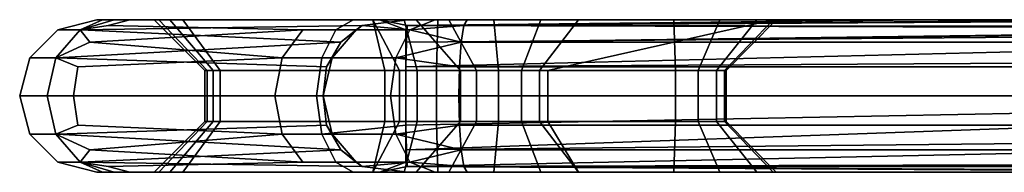
# Model space of a CAD drawing. Units: inches. Extents: x -2 to 369, y -6 to 265.
# Drawn here: x 115 to 125, y 128 to 129 of the extents above; entities that cross this region are included whole.
import ezdxf

# ---------------------------------------------------------------- set-up
doc = ezdxf.new("R2010")
doc.units = ezdxf.units.IN
doc.header["$MEASUREMENT"] = 0
doc.layers.add('PROP-HOSPITAL-BED', color=8, linetype='Continuous')

# ---------------------------------------------------------------- blocks, each defined once
blk = doc.blocks.new('BHOSPITAL-BED-TCT')
at = {"layer": 'PROP-HOSPITAL-BED'}
for points, invisible_edges in [([(24.1908, -18.8807, 27.0935), (23.9719, -18.8807, 27.9107), (24.3545, -18.7802, 27.7719), (24.1908, -18.8807, 27.0935)], 12), ([(24.409, -18.7802, 28.3012), (24.3545, -18.7802, 27.7719), (23.9719, -18.8807, 27.9107), (24.409, -18.7802, 28.3012)], 12), ([(23.9719, -18.8807, 27.9107), (24.1908, -18.8807, 28.7278), (24.409, -18.7802, 28.3012), (23.9719, -18.8807, 27.9107)], 12), ([(24.3545, -18.7802, 27.7719), (24.5236, -18.7802, 27.2674), (24.1908, -18.8807, 27.0935), (24.3545, -18.7802, 27.7719)], 12), ([(24.5236, -18.7802, 27.2674), (24.2012, -18.8807, 27.0758), (24.1908, -18.8807, 27.0935), (24.5236, -18.7802, 27.2674)], 9), ([(24.409, -18.7802, 28.3012), (24.1908, -18.8807, 28.7278), (24.4656, -18.8375, 28.9553), (24.409, -18.7802, 28.3012)], 12), ([(24.4656, -18.8375, 28.9553), (24.1908, -18.8807, 28.7278), (24.2865, -19.0002, 29.1199), (24.4656, -18.8375, 28.9553)], 12), ([(24.5236, -18.7802, 27.2674), (26.9609, -18.8375, 22.6036), (24.2012, -18.8807, 27.0758), (24.5236, -18.7802, 27.2674)], 13), ([(26.9609, -18.8375, 22.6036), (26.7495, -19.0002, 22.4831), (24.2012, -18.8807, 27.0758), (26.9609, -18.8375, 22.6036)], 8), ([(24.2865, -19.0002, 29.1199), (26.3764, -18.8807, 31.1544), (24.4656, -18.8375, 28.9553), (24.2865, -19.0002, 29.1199)], 12), ([(27.4089, -18.7802, 22.4841), (24.5236, -18.7802, 27.2674), (24.3545, -18.7802, 27.7719), (27.4089, -18.7802, 22.4841)], 12), ([(27.4089, -18.7802, 22.4841), (24.3545, -18.7802, 27.7719), (24.409, -18.7802, 28.3012), (27.4089, -18.7802, 22.4841)], 13), ([(27.3705, -18.7802, 30.6939), (24.409, -18.7802, 28.3012), (24.6771, -18.7802, 28.7608), (27.3705, -18.7802, 30.6939)], 8), ([(25.0697, -18.7802, 27.3026), (27.4089, -18.7802, 22.4841), (24.409, -18.7802, 28.3012), (25.0697, -18.7802, 27.3026)], 15), ([(24.9174, -18.7802, 27.7404), (25.0697, -18.7802, 27.3026), (24.409, -18.7802, 28.3012), (24.9174, -18.7802, 27.7404)], 14), ([(24.9627, -18.7802, 28.2018), (24.9174, -18.7802, 27.7404), (24.409, -18.7802, 28.3012), (24.9627, -18.7802, 28.2018)], 14), ([(25.1974, -18.7802, 28.6016), (24.9627, -18.7802, 28.2018), (24.409, -18.7802, 28.3012), (25.1974, -18.7802, 28.6016)], 14), ([(27.0639, -18.7802, 30.56), (25.1974, -18.7802, 28.6016), (24.409, -18.7802, 28.3012), (27.0639, -18.7802, 30.56)], 14), ([(27.3705, -18.7802, 30.6939), (27.0639, -18.7802, 30.56), (24.409, -18.7802, 28.3012), (27.3705, -18.7802, 30.6939)], 10), ([(24.4656, -18.8375, 28.9553), (24.6771, -18.7802, 28.7608), (24.409, -18.7802, 28.3012), (24.4656, -18.8375, 28.9553)], 12), ([(24.6771, -18.7802, 28.7608), (24.4656, -18.8375, 28.9553), (26.3764, -18.8807, 31.1544), (24.6771, -18.7802, 28.7608)], 12), ([(24.5236, -18.7802, 27.2674), (27.4089, -18.7802, 22.4841), (26.9609, -18.8375, 22.6036), (24.5236, -18.7802, 27.2674)], 12), ([(27.3705, -18.7802, 30.6939), (24.6771, -18.7802, 28.7608), (26.8696, -18.7802, 31.0777), (27.3705, -18.7802, 30.6939)], 8), ([(26.8696, -18.7802, 31.0777), (24.6771, -18.7802, 28.7608), (26.3764, -18.8807, 31.1544), (26.8696, -18.7802, 31.0777)], 14), ([(25.0697, -18.7802, 27.3026), (24.9174, -18.7802, 27.7404), (25.4142, -19.2802, 27.7967), (25.0697, -18.7802, 27.3026)], 12), ([(25.4377, -19.2802, 28.0458), (25.4142, -19.2802, 27.7967), (24.9174, -18.7802, 27.7404), (25.4377, -19.2802, 28.0458)], 12), ([(24.9174, -18.7802, 27.7404), (24.9627, -18.7802, 28.2018), (25.4377, -19.2802, 28.0458), (24.9174, -18.7802, 27.7404)], 12), ([(25.5642, -19.2802, 28.2618), (25.4377, -19.2802, 28.0458), (24.9627, -18.7802, 28.2018), (25.5642, -19.2802, 28.2618)], 12), ([(24.9627, -18.7802, 28.2018), (25.1974, -18.7802, 28.6016), (25.5642, -19.2802, 28.2618), (24.9627, -18.7802, 28.2018)], 12), ([(25.4142, -19.2802, 27.7967), (25.4979, -19.2802, 27.5608), (25.0697, -18.7802, 27.3026), (25.4142, -19.2802, 27.7967)], 12), ([(25.0697, -18.7802, 27.3026), (25.4979, -19.2802, 27.5608), (27.9262, -19.2802, 23.4254), (25.0697, -18.7802, 27.3026)], 12), ([(27.9262, -19.2802, 23.4254), (27.4908, -18.7802, 23.1795), (25.0697, -18.7802, 27.3026), (27.9262, -19.2802, 23.4254)], 12), ([(25.0697, -18.7802, 27.3026), (27.4908, -18.7802, 23.1795), (27.4089, -18.7802, 22.4841), (25.0697, -18.7802, 27.3026)], 14), ([(27.1834, -19.2802, 30.0096), (25.5642, -19.2802, 28.2618), (25.1974, -18.7802, 28.6016), (27.1834, -19.2802, 30.0096)], 12), ([(25.1974, -18.7802, 28.6016), (27.0639, -18.7802, 30.56), (27.1834, -19.2802, 30.0096), (25.1974, -18.7802, 28.6016)], 12), ([(26.8696, -18.7802, 31.0777), (26.3764, -18.8807, 31.1544), (26.6992, -18.8807, 31.4126), (26.8696, -18.7802, 31.0777)], 9), ([(26.6992, -18.8807, 31.4126), (27.3868, -18.8807, 31.5968), (27.1281, -18.7802, 31.1878), (26.6992, -18.8807, 31.4126)], 12), ([(27.1281, -18.7802, 31.1878), (26.8696, -18.7802, 31.0777), (26.6992, -18.8807, 31.4126), (27.1281, -18.7802, 31.1878)], 12), ([(26.9609, -18.8375, 22.6036), (26.9019, -18.8807, 22.5295), (26.7495, -19.0002, 22.4831), (26.9609, -18.8375, 22.6036)], 8), ([(26.8696, -18.7802, 31.0777), (27.1281, -18.7802, 31.1878), (27.7028, -18.7802, 30.7321), (26.8696, -18.7802, 31.0777)], 12), ([(27.7028, -18.7802, 30.7321), (27.3705, -18.7802, 30.6939), (26.8696, -18.7802, 31.0777), (27.7028, -18.7802, 30.7321)], 12), ([(26.9609, -18.8375, 22.6036), (27.4266, -18.8807, 22.0048), (26.9019, -18.8807, 22.5295), (26.9609, -18.8375, 22.6036)], 8), ([(27.4266, -18.8807, 22.0048), (26.9609, -18.8375, 22.6036), (27.4089, -18.7802, 22.4841), (27.4266, -18.8807, 22.0048)], 12), ([(27.1834, -19.2802, 30.0096), (27.0639, -18.7802, 30.56), (27.3265, -19.2802, 30.1344), (27.1834, -19.2802, 30.0096)], 8), ([(27.5002, -19.2802, 30.211), (27.3265, -19.2802, 30.1344), (27.0639, -18.7802, 30.56), (27.5002, -19.2802, 30.211)], 12), ([(27.0639, -18.7802, 30.56), (27.3705, -18.7802, 30.6939), (27.5002, -19.2802, 30.211), (27.0639, -18.7802, 30.56)], 12), ([(27.1281, -18.7802, 31.1878), (27.3868, -18.8807, 31.5968), (27.4002, -18.8374, 31.509), (27.1281, -18.7802, 31.1878)], 8), ([(27.1281, -18.7802, 31.1878), (32.4702, -18.7802, 31.4856), (30.0185, -18.7802, 30.687), (27.1281, -18.7802, 31.1878)], 12), ([(30.0185, -18.7802, 30.687), (27.7028, -18.7802, 30.7321), (27.1281, -18.7802, 31.1878), (30.0185, -18.7802, 30.687)], 12), ([(32.4702, -18.7802, 31.4856), (27.1281, -18.7802, 31.1878), (27.4002, -18.8374, 31.509), (32.4702, -18.7802, 31.4856)], 8), ([(27.5002, -19.2802, 30.211), (27.3705, -18.7802, 30.6939), (27.7028, -18.7802, 30.7321), (27.5002, -19.2802, 30.211)], 12), ([(27.3934, -19.0001, 31.7523), (27.4002, -18.8374, 31.509), (27.3868, -19.1552, 31.8713), (27.3934, -19.0001, 31.7523)], 8), ([(27.3868, -18.8807, 31.5968), (27.3868, -19.1552, 31.8713), (27.4002, -18.8374, 31.509), (27.3868, -18.8807, 31.5968)], 8), ([(27.4002, -18.8374, 31.509), (27.3934, -19.0001, 31.7523), (42.1442, -18.8807, 32.0603), (27.4002, -18.8374, 31.509)], 8), ([(36.0389, -18.7802, 31.6058), (27.4002, -18.8374, 31.509), (37.2288, -18.7802, 31.6337), (36.0389, -18.7802, 31.6058)], 8), ([(36.0389, -18.7802, 31.6058), (34.8491, -18.7802, 31.5717), (27.4002, -18.8374, 31.509), (36.0389, -18.7802, 31.6058)], 8), ([(34.8491, -18.7802, 31.5717), (32.4702, -18.7802, 31.4856), (27.4002, -18.8374, 31.509), (34.8491, -18.7802, 31.5717)], 8), ([(37.2288, -18.7802, 31.6337), (27.4002, -18.8374, 31.509), (42.1442, -18.8807, 32.0603), (37.2288, -18.7802, 31.6337)], 8), ([(27.4089, -18.7802, 22.4841), (27.6773, -18.7802, 22.2959), (27.4266, -18.8807, 22.0048), (27.4089, -18.7802, 22.4841)], 12), ([(27.9904, -18.7802, 22.1989), (27.6773, -18.7802, 22.2959), (27.4089, -18.7802, 22.4841), (27.9904, -18.7802, 22.1989)], 12), ([(39.2616, -18.7802, 23.7153), (27.9904, -18.7802, 22.1989), (27.4089, -18.7802, 22.4841), (39.2616, -18.7802, 23.7153)], 15), ([(28.2531, -18.7802, 22.6866), (39.2616, -18.7802, 23.7153), (27.4089, -18.7802, 22.4841), (28.2531, -18.7802, 22.6866)], 15), ([(27.8098, -18.7802, 22.8368), (28.2531, -18.7802, 22.6866), (27.4089, -18.7802, 22.4841), (27.8098, -18.7802, 22.8368)], 14), ([(27.4908, -18.7802, 23.1795), (27.8098, -18.7802, 22.8368), (27.4089, -18.7802, 22.4841), (27.4908, -18.7802, 23.1795)], 14), ([(27.958, -18.8375, 21.9133), (27.4266, -18.8807, 22.0048), (27.6773, -18.7802, 22.2959), (27.958, -18.8375, 21.9133)], 12), ([(27.958, -18.8375, 21.9133), (27.9312, -19.0001, 21.6715), (27.4266, -18.8807, 22.0048), (27.958, -18.8375, 21.9133)], 8), ([(27.4908, -18.7802, 23.1795), (27.9262, -19.2802, 23.4254), (28.0812, -19.2802, 23.2567), (27.4908, -18.7802, 23.1795)], 12), ([(28.0812, -19.2802, 23.2567), (27.8098, -18.7802, 22.8368), (27.4908, -18.7802, 23.1795), (28.0812, -19.2802, 23.2567)], 12), ([(27.7028, -18.7802, 30.7321), (27.6889, -19.2802, 30.2323), (27.5002, -19.2802, 30.211), (27.7028, -18.7802, 30.7321)], 12), ([(27.6773, -18.7802, 22.2959), (27.9904, -18.7802, 22.1989), (27.958, -18.8375, 21.9133), (27.6773, -18.7802, 22.2959)], 12), ([(30.0364, -19.2802, 30.1866), (27.6889, -19.2802, 30.2323), (27.7028, -18.7802, 30.7321), (30.0364, -19.2802, 30.1866)], 12), ([(27.7028, -18.7802, 30.7321), (30.0185, -18.7802, 30.687), (30.0364, -19.2802, 30.1866), (27.7028, -18.7802, 30.7321)], 12), ([(28.2531, -18.7802, 22.6866), (27.8098, -18.7802, 22.8368), (28.0812, -19.2802, 23.2567), (28.2531, -18.7802, 22.6866)], 12), ([(27.9312, -19.0001, 21.6715), (27.958, -18.8375, 21.9133), (39.2616, -18.8525, 21.2627), (27.9312, -19.0001, 21.6715)], 8), ([(39.2616, -18.7802, 21.584), (39.2616, -18.8525, 21.2627), (27.958, -18.8375, 21.9133), (39.2616, -18.7802, 21.584)], 12), ([(27.958, -18.8375, 21.9133), (27.9904, -18.7802, 22.1989), (39.2616, -18.7802, 21.584), (27.958, -18.8375, 21.9133)], 12), ([(39.2616, -18.7802, 23.7153), (39.2616, -18.7802, 21.584), (27.9904, -18.7802, 22.1989), (39.2616, -18.7802, 23.7153)], 12), ([(28.0812, -19.2802, 23.2567), (28.2986, -19.2802, 23.1846), (28.2531, -18.7802, 22.6866), (28.0812, -19.2802, 23.2567)], 12), ([(28.7147, -18.7802, 22.7649), (28.2531, -18.7802, 22.6866), (28.2986, -19.2802, 23.1846), (28.7147, -18.7802, 22.7649)], 12), ([(28.2531, -18.7802, 22.6866), (28.7147, -18.7802, 22.7649), (39.2616, -18.7802, 23.7153), (28.2531, -18.7802, 22.6866)], 14), ([(28.2986, -19.2802, 23.1846), (28.5237, -19.2802, 23.2272), (28.7147, -18.7802, 22.7649), (28.2986, -19.2802, 23.1846)], 12), ([(28.5237, -19.2802, 23.2272), (28.6997, -19.2802, 23.3738), (29.0838, -18.7802, 23.0527), (28.5237, -19.2802, 23.2272)], 12), ([(29.0838, -18.7802, 23.0527), (28.7147, -18.7802, 22.7649), (28.5237, -19.2802, 23.2272), (29.0838, -18.7802, 23.0527)], 12), ([(30.996, -18.7802, 29.4548), (29.0838, -18.7802, 23.0527), (28.6997, -19.2802, 23.3738), (30.996, -18.7802, 29.4548)], 12), ([(28.6997, -19.2802, 23.3738), (28.7823, -19.2802, 23.5874), (30.996, -18.7802, 29.4548), (28.6997, -19.2802, 23.3738)], 12), ([(28.7147, -18.7802, 22.7649), (29.0838, -18.7802, 23.0527), (39.2616, -18.7802, 23.7153), (28.7147, -18.7802, 22.7649)], 14), ([(28.7823, -19.2802, 23.5874), (30.5174, -19.2802, 29.5999), (30.996, -18.7802, 29.4548), (28.7823, -19.2802, 23.5874)], 8), ([(29.0838, -18.7802, 23.0527), (30.996, -18.7802, 29.4548), (39.2616, -18.7802, 23.7153), (29.0838, -18.7802, 23.0527)], 12), ([(30.0185, -18.7802, 30.687), (30.4704, -18.7802, 30.6096), (30.2575, -19.2802, 30.1568), (30.0185, -18.7802, 30.687)], 12), ([(30.2575, -19.2802, 30.1568), (30.0364, -19.2802, 30.1866), (30.0185, -18.7802, 30.687), (30.2575, -19.2802, 30.1568)], 12), ([(30.4704, -18.7802, 30.6096), (30.0185, -18.7802, 30.687), (32.4702, -18.7802, 31.4856), (30.4704, -18.7802, 30.6096)], 8), ([(30.4372, -19.2802, 30.0246), (30.2575, -19.2802, 30.1568), (30.4704, -18.7802, 30.6096), (30.4372, -19.2802, 30.0246)], 12), ([(30.4704, -18.7802, 30.6096), (30.8335, -18.7802, 30.3297), (30.4372, -19.2802, 30.0246), (30.4704, -18.7802, 30.6096)], 12), ([(30.5316, -19.2802, 29.8225), (30.4372, -19.2802, 30.0246), (30.8335, -18.7802, 30.3297), (30.5316, -19.2802, 29.8225)], 12), ([(30.8335, -18.7802, 30.3297), (30.4704, -18.7802, 30.6096), (32.4702, -18.7802, 31.4856), (30.8335, -18.7802, 30.3297)], 8), ([(30.996, -18.7802, 29.4548), (30.5174, -19.2802, 29.5999), (30.5316, -19.2802, 29.8225), (30.996, -18.7802, 29.4548)], 12), ([(30.8335, -18.7802, 30.3297), (31.0234, -18.7802, 29.9125), (30.5316, -19.2802, 29.8225), (30.8335, -18.7802, 30.3297)], 12), ([(30.5316, -19.2802, 29.8225), (31.0234, -18.7802, 29.9125), (30.996, -18.7802, 29.4548), (30.5316, -19.2802, 29.8225)], 12), ([(30.8335, -18.7802, 30.3297), (32.4702, -18.7802, 31.4856), (34.8491, -18.7802, 31.5717), (30.8335, -18.7802, 30.3297)], 12), ([(31.0234, -18.7802, 29.9125), (30.8335, -18.7802, 30.3297), (34.8491, -18.7802, 31.5717), (31.0234, -18.7802, 29.9125)], 14), ([(40.5116, -18.7802, 23.7153), (39.2616, -18.7802, 23.7153), (30.996, -18.7802, 29.4548), (40.5116, -18.7802, 23.7153)], 12), ([(30.996, -18.7802, 29.4548), (31.0234, -18.7802, 29.9125), (37.2288, -18.7802, 31.6337), (30.996, -18.7802, 29.4548)], 12), ([(30.996, -18.7802, 29.4548), (37.2288, -18.7802, 31.6337), (51.9355, -18.7802, 29.2022), (30.996, -18.7802, 29.4548)], 15), ([(40.5116, -18.7802, 23.7153), (30.996, -18.7802, 29.4548), (51.9355, -18.7802, 29.2022), (40.5116, -18.7802, 23.7153)], 15), ([(31.0234, -18.7802, 29.9125), (34.8491, -18.7802, 31.5717), (36.0389, -18.7802, 31.6058), (31.0234, -18.7802, 29.9125)], 13), ([(31.0234, -18.7802, 29.9125), (36.0389, -18.7802, 31.6058), (37.2288, -18.7802, 31.6337), (31.0234, -18.7802, 29.9125)], 9), ([(23.9531, -19.1552, 26.9563), (23.6974, -19.1552, 27.9107), (23.9719, -18.8807, 27.9107), (23.9531, -19.1552, 26.9563)], 12), ([(24.1908, -18.8807, 28.7278), (23.9719, -18.8807, 27.9107), (23.6974, -19.1552, 27.9107), (24.1908, -18.8807, 28.7278)], 12), ([(23.6974, -19.1552, 27.9107), (23.9531, -19.1552, 28.865), (24.1908, -18.8807, 28.7278), (23.6974, -19.1552, 27.9107)], 12), ([(23.9719, -18.8807, 27.9107), (24.1908, -18.8807, 27.0935), (23.9531, -19.1552, 26.9563), (23.9719, -18.8807, 27.9107)], 12), ([(23.9531, -19.1552, 26.9563), (24.1908, -18.8807, 27.0935), (23.9652, -19.1552, 26.9355), (23.9531, -19.1552, 26.9563)], 10), ([(23.9531, -19.1552, 28.865), (24.2865, -19.0002, 29.1199), (24.1908, -18.8807, 28.7278), (23.9531, -19.1552, 28.865)], 8), ([(24.2012, -18.8807, 27.0758), (26.7495, -19.0002, 22.4831), (23.9652, -19.1552, 26.9355), (24.2012, -18.8807, 27.0758)], 12), ([(24.1908, -18.8807, 27.0935), (24.2012, -18.8807, 27.0758), (23.9652, -19.1552, 26.9355), (24.1908, -18.8807, 27.0935)], 14), ([(26.3764, -18.8807, 31.1544), (24.2865, -19.0002, 29.1199), (26.1747, -19.1552, 31.3406), (26.3764, -18.8807, 31.1544)], 8), ([(26.6992, -18.8807, 31.4126), (26.3764, -18.8807, 31.1544), (26.1747, -19.1552, 31.3406), (26.6992, -18.8807, 31.4126)], 12), ([(26.1747, -19.1552, 31.3406), (26.562, -19.1552, 31.6503), (26.6992, -18.8807, 31.4126), (26.1747, -19.1552, 31.3406)], 12), ([(27.3868, -18.8807, 31.5968), (26.6992, -18.8807, 31.4126), (26.562, -19.1552, 31.6503), (27.3868, -18.8807, 31.5968)], 12), ([(26.562, -19.1552, 31.6503), (27.3868, -19.1552, 31.8713), (27.3868, -18.8807, 31.5968), (26.562, -19.1552, 31.6503)], 12), ([(27.2893, -19.1552, 21.7671), (26.6642, -19.1552, 22.3923), (26.9019, -18.8807, 22.5295), (27.2893, -19.1552, 21.7671)], 12), ([(26.7495, -19.0002, 22.4831), (26.9019, -18.8807, 22.5295), (26.6642, -19.1552, 22.3923), (26.7495, -19.0002, 22.4831)], 8), ([(26.9019, -18.8807, 22.5295), (27.4266, -18.8807, 22.0048), (27.2893, -19.1552, 21.7671), (26.9019, -18.8807, 22.5295)], 12), ([(27.9312, -19.0001, 21.6715), (27.2893, -19.1552, 21.7671), (27.4266, -18.8807, 22.0048), (27.9312, -19.0001, 21.6715)], 8), ([(42.1442, -18.8807, 32.0603), (27.3885, -19.2433, 31.9147), (42.1442, -19.1552, 32.3348), (42.1442, -18.8807, 32.0603)], 12), ([(27.3934, -19.0001, 31.7523), (27.3885, -19.2433, 31.9147), (42.1442, -18.8807, 32.0603), (27.3934, -19.0001, 31.7523)], 8), ([(46.7255, -18.8517, 21.23), (59.7855, -19.0001, 21.6715), (27.9312, -19.0001, 21.6715), (46.7255, -18.8517, 21.23)], 12), ([(27.9312, -19.0001, 21.6715), (40.5116, -18.8519, 21.2376), (46.7255, -18.8517, 21.23), (27.9312, -19.0001, 21.6715)], 12), ([(40.5116, -18.8519, 21.2376), (27.9312, -19.0001, 21.6715), (39.2616, -18.8525, 21.2627), (40.5116, -18.8519, 21.2376)], 8), ([(24.2865, -19.0002, 29.1199), (23.9531, -19.1552, 28.865), (24.167, -19.2434, 29.2298), (24.2865, -19.0002, 29.1199)], 12), ([(26.6085, -19.2434, 22.4026), (23.9652, -19.1552, 26.9355), (26.7495, -19.0002, 22.4831), (26.6085, -19.2434, 22.4026)], 8), ([(24.167, -19.2434, 29.2298), (26.1747, -19.1552, 31.3406), (24.2865, -19.0002, 29.1199), (24.167, -19.2434, 29.2298)], 12), ([(26.7495, -19.0002, 22.4831), (26.6642, -19.1552, 22.3923), (26.6085, -19.2434, 22.4026), (26.7495, -19.0002, 22.4831)], 8), ([(27.9136, -19.2434, 21.51), (27.2893, -19.1552, 21.7671), (27.9312, -19.0001, 21.6715), (27.9136, -19.2434, 21.51)], 8), ([(27.3885, -19.2433, 31.9147), (27.3934, -19.0001, 31.7523), (27.3868, -19.1552, 31.8713), (27.3885, -19.2433, 31.9147)], 8), ([(59.7855, -19.0001, 21.6715), (59.8031, -19.2434, 21.51), (27.9136, -19.2434, 21.51), (59.7855, -19.0001, 21.6715)], 12), ([(27.9136, -19.2434, 21.51), (27.9312, -19.0001, 21.6715), (59.7855, -19.0001, 21.6715), (27.9136, -19.2434, 21.51)], 12), ([(23.8661, -19.5302, 26.906), (23.5969, -19.5302, 27.9107), (23.6974, -19.1552, 27.9107), (23.8661, -19.5302, 26.906)], 12), ([(23.5969, -19.5302, 27.9107), (23.8661, -19.5302, 28.9153), (23.9531, -19.1552, 28.865), (23.5969, -19.5302, 27.9107)], 12), ([(23.9531, -19.1552, 28.865), (23.6974, -19.1552, 27.9107), (23.5969, -19.5302, 27.9107), (23.9531, -19.1552, 28.865)], 12), ([(23.6974, -19.1552, 27.9107), (23.9531, -19.1552, 26.9563), (23.8661, -19.5302, 26.906), (23.6974, -19.1552, 27.9107)], 12), ([(23.9652, -19.1552, 26.9355), (26.6085, -19.2434, 22.4026), (23.8661, -19.5302, 26.906), (23.9652, -19.1552, 26.9355)], 14), ([(23.9652, -19.1552, 26.9355), (23.8661, -19.5302, 26.906), (23.9531, -19.1552, 26.9563), (23.9652, -19.1552, 26.9355)], 9), ([(24.167, -19.2434, 29.2298), (23.9531, -19.1552, 28.865), (23.8661, -19.5302, 28.9153), (24.167, -19.2434, 29.2298)], 12), ([(26.1008, -19.5302, 31.4088), (26.1747, -19.1552, 31.3406), (24.167, -19.2434, 29.2298), (26.1008, -19.5302, 31.4088)], 12), ([(26.1008, -19.5302, 31.4088), (26.5117, -19.5302, 31.7373), (26.562, -19.1552, 31.6503), (26.1008, -19.5302, 31.4088)], 12), ([(26.562, -19.1552, 31.6503), (26.1747, -19.1552, 31.3406), (26.1008, -19.5302, 31.4088), (26.562, -19.1552, 31.6503)], 12), ([(26.562, -19.1552, 31.6503), (26.5117, -19.5302, 31.7373), (27.3867, -19.5302, 31.9718), (26.562, -19.1552, 31.6503)], 12), ([(27.3867, -19.5302, 31.9718), (27.3868, -19.1552, 31.8713), (26.562, -19.1552, 31.6503), (27.3867, -19.5302, 31.9718)], 12), ([(26.5772, -19.5302, 22.342), (26.6085, -19.2434, 22.4026), (26.6642, -19.1552, 22.3923), (26.5772, -19.5302, 22.342)], 8), ([(27.2391, -19.5302, 21.6801), (26.5772, -19.5302, 22.342), (26.6642, -19.1552, 22.3923), (27.2391, -19.5302, 21.6801)], 12), ([(26.6642, -19.1552, 22.3923), (27.2893, -19.1552, 21.7671), (27.2391, -19.5302, 21.6801), (26.6642, -19.1552, 22.3923)], 12), ([(27.2391, -19.5302, 21.6801), (27.2893, -19.1552, 21.7671), (27.9136, -19.2434, 21.51), (27.2391, -19.5302, 21.6801)], 12), ([(27.3867, -19.5302, 31.9718), (27.3885, -19.2433, 31.9147), (27.3868, -19.1552, 31.8713), (27.3867, -19.5302, 31.9718)], 8), ([(27.3867, -19.5302, 31.9718), (42.1442, -19.5302, 32.4353), (42.1442, -19.1552, 32.3348), (27.3867, -19.5302, 31.9718)], 12), ([(42.1442, -19.1552, 32.3348), (27.3885, -19.2433, 31.9147), (27.3867, -19.5302, 31.9718), (42.1442, -19.1552, 32.3348)], 12), ([(26.6085, -19.2434, 22.4026), (26.5772, -19.5302, 22.342), (23.8661, -19.5302, 26.906), (26.6085, -19.2434, 22.4026)], 12), ([(23.8661, -19.5302, 28.9153), (24.1251, -19.5302, 29.2684), (24.167, -19.2434, 29.2298), (23.8661, -19.5302, 28.9153)], 12), ([(24.167, -19.2434, 29.2298), (24.1251, -19.5302, 29.2684), (26.1008, -19.5302, 31.4088), (24.167, -19.2434, 29.2298)], 12), ([(25.4142, -19.2802, 27.7967), (25.4142, -19.7802, 27.7967), (25.4979, -19.7802, 27.5608), (25.4142, -19.2802, 27.7967)], 12), ([(25.4979, -19.7802, 27.5608), (25.4979, -19.2802, 27.5608), (25.4142, -19.2802, 27.7967), (25.4979, -19.7802, 27.5608)], 12), ([(25.4142, -19.7802, 27.7967), (25.4142, -19.2802, 27.7967), (25.4377, -19.2802, 28.0458), (25.4142, -19.7802, 27.7967)], 12), ([(25.4377, -19.2802, 28.0458), (25.4377, -19.7802, 28.0458), (25.4142, -19.7802, 27.7967), (25.4377, -19.2802, 28.0458)], 12), ([(25.5642, -19.2802, 28.2618), (25.5642, -19.7802, 28.2618), (25.4377, -19.7802, 28.0458), (25.5642, -19.2802, 28.2618)], 12), ([(25.4377, -19.7802, 28.0458), (25.4377, -19.2802, 28.0458), (25.5642, -19.2802, 28.2618), (25.4377, -19.7802, 28.0458)], 12), ([(25.4979, -19.7802, 27.5608), (27.9262, -19.7802, 23.4254), (27.9262, -19.2802, 23.4254), (25.4979, -19.7802, 27.5608)], 12), ([(27.9262, -19.2802, 23.4254), (25.4979, -19.2802, 27.5608), (25.4979, -19.7802, 27.5608), (27.9262, -19.2802, 23.4254)], 12), ([(27.1834, -19.7802, 30.0096), (25.5642, -19.7802, 28.2618), (25.5642, -19.2802, 28.2618), (27.1834, -19.7802, 30.0096)], 12), ([(25.5642, -19.2802, 28.2618), (27.1834, -19.2802, 30.0096), (27.1834, -19.7802, 30.0096), (25.5642, -19.2802, 28.2618)], 12), ([(27.1834, -19.2802, 30.0096), (27.3265, -19.2802, 30.1344), (27.3265, -19.7802, 30.1344), (27.1834, -19.2802, 30.0096)], 12), ([(27.3265, -19.7802, 30.1344), (27.1834, -19.7802, 30.0096), (27.1834, -19.2802, 30.0096), (27.3265, -19.7802, 30.1344)], 12), ([(27.9136, -19.2434, 21.51), (27.9075, -19.5302, 21.4532), (27.2391, -19.5302, 21.6801), (27.9136, -19.2434, 21.51)], 12), ([(27.3265, -19.7802, 30.1344), (27.3265, -19.2802, 30.1344), (27.5002, -19.2802, 30.211), (27.3265, -19.7802, 30.1344)], 12), ([(27.5002, -19.2802, 30.211), (27.5002, -19.7802, 30.211), (27.3265, -19.7802, 30.1344), (27.5002, -19.2802, 30.211)], 12), ([(27.6889, -19.7802, 30.2323), (27.5002, -19.7802, 30.211), (27.5002, -19.2802, 30.211), (27.6889, -19.7802, 30.2323)], 12), ([(27.5002, -19.2802, 30.211), (27.6889, -19.2802, 30.2323), (27.6889, -19.7802, 30.2323), (27.5002, -19.2802, 30.211)], 12), ([(30.0364, -19.7802, 30.1866), (27.6889, -19.7802, 30.2323), (27.6889, -19.2802, 30.2323), (30.0364, -19.7802, 30.1866)], 12), ([(27.6889, -19.2802, 30.2323), (30.0364, -19.2802, 30.1866), (30.0364, -19.7802, 30.1866), (27.6889, -19.2802, 30.2323)], 12), ([(59.8031, -19.2434, 21.51), (59.8093, -19.5302, 21.4532), (27.9075, -19.5302, 21.4532), (59.8031, -19.2434, 21.51)], 12), ([(27.9075, -19.5302, 21.4532), (27.9136, -19.2434, 21.51), (59.8031, -19.2434, 21.51), (27.9075, -19.5302, 21.4532)], 12), ([(27.9262, -19.2802, 23.4254), (27.9262, -19.7802, 23.4254), (28.0812, -19.7802, 23.2567), (27.9262, -19.2802, 23.4254)], 12), ([(28.0812, -19.7802, 23.2567), (28.0812, -19.2802, 23.2567), (27.9262, -19.2802, 23.4254), (28.0812, -19.7802, 23.2567)], 12), ([(28.2986, -19.7802, 23.1846), (28.2986, -19.2802, 23.1846), (28.0812, -19.2802, 23.2567), (28.2986, -19.7802, 23.1846)], 12), ([(28.0812, -19.2802, 23.2567), (28.0812, -19.7802, 23.2567), (28.2986, -19.7802, 23.1846), (28.0812, -19.2802, 23.2567)], 12), ([(28.2986, -19.2802, 23.1846), (28.2986, -19.7802, 23.1846), (28.5237, -19.7802, 23.2272), (28.2986, -19.2802, 23.1846)], 12), ([(28.5237, -19.7802, 23.2272), (28.5237, -19.2802, 23.2272), (28.2986, -19.2802, 23.1846), (28.5237, -19.7802, 23.2272)], 12), ([(28.6997, -19.7802, 23.3738), (28.6997, -19.2802, 23.3738), (28.5237, -19.2802, 23.2272), (28.6997, -19.7802, 23.3738)], 12), ([(28.5237, -19.2802, 23.2272), (28.5237, -19.7802, 23.2272), (28.6997, -19.7802, 23.3738), (28.5237, -19.2802, 23.2272)], 12), ([(28.6997, -19.2802, 23.3738), (28.6997, -19.7802, 23.3738), (28.7823, -19.7802, 23.5874), (28.6997, -19.2802, 23.3738)], 12), ([(28.7823, -19.7802, 23.5874), (28.7823, -19.2802, 23.5874), (28.6997, -19.2802, 23.3738), (28.7823, -19.7802, 23.5874)], 12), ([(28.7823, -19.2802, 23.5874), (28.7823, -19.7802, 23.5874), (30.5174, -19.7802, 29.5999), (28.7823, -19.2802, 23.5874)], 12), ([(30.5174, -19.7802, 29.5999), (30.5174, -19.2802, 29.5999), (28.7823, -19.2802, 23.5874), (30.5174, -19.7802, 29.5999)], 12), ([(30.2575, -19.2802, 30.1568), (30.2575, -19.7802, 30.1568), (30.0364, -19.7802, 30.1866), (30.2575, -19.2802, 30.1568)], 12), ([(30.0364, -19.7802, 30.1866), (30.0364, -19.2802, 30.1866), (30.2575, -19.2802, 30.1568), (30.0364, -19.7802, 30.1866)], 12), ([(30.4372, -19.7802, 30.0246), (30.2575, -19.7802, 30.1568), (30.2575, -19.2802, 30.1568), (30.4372, -19.7802, 30.0246)], 12), ([(30.2575, -19.2802, 30.1568), (30.4372, -19.2802, 30.0246), (30.4372, -19.7802, 30.0246), (30.2575, -19.2802, 30.1568)], 12), ([(30.4372, -19.2802, 30.0246), (30.5316, -19.2802, 29.8225), (30.5316, -19.7802, 29.8225), (30.4372, -19.2802, 30.0246)], 12), ([(30.5316, -19.7802, 29.8225), (30.4372, -19.7802, 30.0246), (30.4372, -19.2802, 30.0246), (30.5316, -19.7802, 29.8225)], 12), ([(30.5316, -19.7802, 29.8225), (30.5316, -19.2802, 29.8225), (30.5174, -19.2802, 29.5999), (30.5316, -19.7802, 29.8225)], 12), ([(30.5174, -19.2802, 29.5999), (30.5174, -19.7802, 29.5999), (30.5316, -19.7802, 29.8225), (30.5174, -19.2802, 29.5999)], 12), ([(23.5969, -19.5302, 27.9107), (23.8661, -19.5302, 26.906), (23.9531, -19.9052, 26.9563), (23.5969, -19.5302, 27.9107)], 12), ([(23.9531, -19.9052, 26.9563), (23.6974, -19.9052, 27.9107), (23.5969, -19.5302, 27.9107), (23.9531, -19.9052, 26.9563)], 12), ([(23.8661, -19.5302, 28.9153), (23.5969, -19.5302, 27.9107), (23.6974, -19.9052, 27.9107), (23.8661, -19.5302, 28.9153)], 12), ([(23.6974, -19.9052, 27.9107), (23.9531, -19.9052, 28.865), (23.8661, -19.5302, 28.9153), (23.6974, -19.9052, 27.9107)], 12), ([(23.8661, -19.5302, 26.906), (26.5772, -19.5302, 22.342), (26.6085, -19.8171, 22.4026), (23.8661, -19.5302, 26.906)], 12), ([(23.8661, -19.5302, 26.906), (26.6085, -19.8171, 22.4026), (23.9652, -19.9052, 26.9355), (23.8661, -19.5302, 26.906)], 13), ([(23.9531, -19.9052, 26.9563), (23.8661, -19.5302, 26.906), (23.9652, -19.9052, 26.9355), (23.9531, -19.9052, 26.9563)], 10), ([(24.167, -19.8171, 29.2298), (24.1251, -19.5302, 29.2684), (23.8661, -19.5302, 28.9153), (24.167, -19.8171, 29.2298)], 12), ([(23.8661, -19.5302, 28.9153), (23.9531, -19.9052, 28.865), (24.167, -19.8171, 29.2298), (23.8661, -19.5302, 28.9153)], 12), ([(26.1008, -19.5302, 31.4088), (24.1251, -19.5302, 29.2684), (24.167, -19.8171, 29.2298), (26.1008, -19.5302, 31.4088)], 12), ([(24.167, -19.8171, 29.2298), (26.1747, -19.9052, 31.3406), (26.1008, -19.5302, 31.4088), (24.167, -19.8171, 29.2298)], 12), ([(26.5117, -19.5302, 31.7373), (26.1008, -19.5302, 31.4088), (26.1747, -19.9052, 31.3406), (26.5117, -19.5302, 31.7373)], 12), ([(26.1747, -19.9052, 31.3406), (26.562, -19.9052, 31.6503), (26.5117, -19.5302, 31.7373), (26.1747, -19.9052, 31.3406)], 12), ([(26.5117, -19.5302, 31.7373), (26.562, -19.9052, 31.6503), (27.3885, -19.8171, 31.9147), (26.5117, -19.5302, 31.7373)], 12), ([(27.3885, -19.8171, 31.9147), (27.3867, -19.5302, 31.9718), (26.5117, -19.5302, 31.7373), (27.3885, -19.8171, 31.9147)], 12), ([(26.5772, -19.5302, 22.342), (27.2391, -19.5302, 21.6801), (27.2893, -19.9052, 21.7671), (26.5772, -19.5302, 22.342)], 12), ([(27.2893, -19.9052, 21.7671), (26.6642, -19.9052, 22.3923), (26.5772, -19.5302, 22.342), (27.2893, -19.9052, 21.7671)], 12), ([(26.6085, -19.8171, 22.4026), (26.5772, -19.5302, 22.342), (26.6642, -19.9052, 22.3923), (26.6085, -19.8171, 22.4026)], 8), ([(27.2391, -19.5302, 21.6801), (27.9075, -19.5302, 21.4532), (27.9136, -19.8171, 21.51), (27.2391, -19.5302, 21.6801)], 12), ([(27.9136, -19.8171, 21.51), (27.2893, -19.9052, 21.7671), (27.2391, -19.5302, 21.6801), (27.9136, -19.8171, 21.51)], 12), ([(27.3867, -19.5302, 31.9718), (27.3885, -19.8171, 31.9147), (42.1442, -19.5302, 32.4353), (27.3867, -19.5302, 31.9718)], 8), ([(27.3885, -19.8171, 31.9147), (27.3934, -20.0604, 31.7523), (42.1442, -19.5302, 32.4353), (27.3885, -19.8171, 31.9147)], 8), ([(42.1442, -19.5302, 32.4353), (27.3934, -20.0604, 31.7523), (42.1442, -19.9052, 32.3348), (42.1442, -19.5302, 32.4353)], 8), ([(27.9075, -19.5302, 21.4532), (59.8093, -19.5302, 21.4532), (59.8031, -19.8171, 21.51), (27.9075, -19.5302, 21.4532)], 12), ([(59.8031, -19.8171, 21.51), (27.9136, -19.8171, 21.51), (27.9075, -19.5302, 21.4532), (59.8031, -19.8171, 21.51)], 12), ([(24.167, -19.8171, 29.2298), (23.9531, -19.9052, 28.865), (24.2865, -20.0603, 29.1199), (24.167, -19.8171, 29.2298)], 12), ([(26.6085, -19.8171, 22.4026), (26.7495, -20.0603, 22.4831), (23.9652, -19.9052, 26.9355), (26.6085, -19.8171, 22.4026)], 8), ([(24.2865, -20.0603, 29.1199), (26.1747, -19.9052, 31.3406), (24.167, -19.8171, 29.2298), (24.2865, -20.0603, 29.1199)], 12), ([(25.4142, -19.7802, 27.7967), (24.9174, -20.2802, 27.7404), (25.0697, -20.2802, 27.3026), (25.4142, -19.7802, 27.7967)], 12), ([(24.9174, -20.2802, 27.7404), (25.4142, -19.7802, 27.7967), (25.4377, -19.7802, 28.0458), (24.9174, -20.2802, 27.7404)], 12), ([(25.4377, -19.7802, 28.0458), (24.9627, -20.2802, 28.2018), (24.9174, -20.2802, 27.7404), (25.4377, -19.7802, 28.0458)], 12), ([(25.5642, -19.7802, 28.2618), (25.1974, -20.2802, 28.6016), (24.9627, -20.2802, 28.2018), (25.5642, -19.7802, 28.2618)], 12), ([(24.9627, -20.2802, 28.2018), (25.4377, -19.7802, 28.0458), (25.5642, -19.7802, 28.2618), (24.9627, -20.2802, 28.2018)], 12), ([(25.4979, -19.7802, 27.5608), (25.0697, -20.2802, 27.3026), (27.4908, -20.2802, 23.1795), (25.4979, -19.7802, 27.5608)], 12), ([(25.0697, -20.2802, 27.3026), (25.4979, -19.7802, 27.5608), (25.4142, -19.7802, 27.7967), (25.0697, -20.2802, 27.3026)], 12), ([(27.0639, -20.2802, 30.56), (25.1974, -20.2802, 28.6016), (25.5642, -19.7802, 28.2618), (27.0639, -20.2802, 30.56)], 12), ([(27.4908, -20.2802, 23.1795), (27.9262, -19.7802, 23.4254), (25.4979, -19.7802, 27.5608), (27.4908, -20.2802, 23.1795)], 12), ([(25.5642, -19.7802, 28.2618), (27.1834, -19.7802, 30.0096), (27.0639, -20.2802, 30.56), (25.5642, -19.7802, 28.2618)], 12), ([(27.3885, -19.8171, 31.9147), (26.562, -19.9052, 31.6503), (27.3868, -19.9052, 31.8713), (27.3885, -19.8171, 31.9147)], 8), ([(26.6085, -19.8171, 22.4026), (26.6642, -19.9052, 22.3923), (26.7495, -20.0603, 22.4831), (26.6085, -19.8171, 22.4026)], 8), ([(27.5002, -19.7802, 30.211), (27.3705, -20.2802, 30.6939), (27.0639, -20.2802, 30.56), (27.5002, -19.7802, 30.211)], 12), ([(27.0639, -20.2802, 30.56), (27.3265, -19.7802, 30.1344), (27.5002, -19.7802, 30.211), (27.0639, -20.2802, 30.56)], 12), ([(27.1834, -19.7802, 30.0096), (27.3265, -19.7802, 30.1344), (27.0639, -20.2802, 30.56), (27.1834, -19.7802, 30.0096)], 8), ([(27.9312, -20.0603, 21.6715), (27.2893, -19.9052, 21.7671), (27.9136, -19.8171, 21.51), (27.9312, -20.0603, 21.6715)], 8), ([(27.7028, -20.2802, 30.7321), (27.3705, -20.2802, 30.6939), (27.5002, -19.7802, 30.211), (27.7028, -20.2802, 30.7321)], 12), ([(27.3885, -19.8171, 31.9147), (27.3868, -19.9052, 31.8713), (27.3868, -20.1798, 31.5968), (27.3885, -19.8171, 31.9147)], 8), ([(27.3885, -19.8171, 31.9147), (27.3868, -20.1798, 31.5968), (27.3934, -20.0604, 31.7523), (27.3885, -19.8171, 31.9147)], 8), ([(27.4908, -20.2802, 23.1795), (27.8098, -20.2802, 22.8368), (28.0812, -19.7802, 23.2567), (27.4908, -20.2802, 23.1795)], 12), ([(28.0812, -19.7802, 23.2567), (27.9262, -19.7802, 23.4254), (27.4908, -20.2802, 23.1795), (28.0812, -19.7802, 23.2567)], 12), ([(27.5002, -19.7802, 30.211), (27.6889, -19.7802, 30.2323), (27.7028, -20.2802, 30.7321), (27.5002, -19.7802, 30.211)], 12), ([(27.6889, -19.7802, 30.2323), (30.0364, -19.7802, 30.1866), (30.0185, -20.2802, 30.687), (27.6889, -19.7802, 30.2323)], 12), ([(30.0185, -20.2802, 30.687), (27.7028, -20.2802, 30.7321), (27.6889, -19.7802, 30.2323), (30.0185, -20.2802, 30.687)], 12), ([(28.0812, -19.7802, 23.2567), (27.8098, -20.2802, 22.8368), (28.2531, -20.2802, 22.6866), (28.0812, -19.7802, 23.2567)], 12), ([(59.7855, -20.0603, 21.6715), (27.9312, -20.0603, 21.6715), (27.9136, -19.8171, 21.51), (59.7855, -20.0603, 21.6715)], 12), ([(27.9136, -19.8171, 21.51), (59.8031, -19.8171, 21.51), (59.7855, -20.0603, 21.6715), (27.9136, -19.8171, 21.51)], 12), ([(28.2531, -20.2802, 22.6866), (28.2986, -19.7802, 23.1846), (28.0812, -19.7802, 23.2567), (28.2531, -20.2802, 22.6866)], 12), ([(28.2986, -19.7802, 23.1846), (28.2531, -20.2802, 22.6866), (28.7147, -20.2802, 22.7649), (28.2986, -19.7802, 23.1846)], 12), ([(28.7147, -20.2802, 22.7649), (28.5237, -19.7802, 23.2272), (28.2986, -19.7802, 23.1846), (28.7147, -20.2802, 22.7649)], 12), ([(28.5237, -19.7802, 23.2272), (28.7147, -20.2802, 22.7649), (29.0838, -20.2802, 23.0527), (28.5237, -19.7802, 23.2272)], 12), ([(29.0838, -20.2802, 23.0527), (28.6997, -19.7802, 23.3738), (28.5237, -19.7802, 23.2272), (29.0838, -20.2802, 23.0527)], 12), ([(28.7823, -19.7802, 23.5874), (28.6997, -19.7802, 23.3738), (29.0838, -20.2802, 23.0527), (28.7823, -19.7802, 23.5874)], 8), ([(30.5174, -19.7802, 29.5999), (28.7823, -19.7802, 23.5874), (29.0838, -20.2802, 23.0527), (30.5174, -19.7802, 29.5999)], 12), ([(29.0838, -20.2802, 23.0527), (30.996, -20.2802, 29.4548), (30.5174, -19.7802, 29.5999), (29.0838, -20.2802, 23.0527)], 12), ([(30.2575, -19.7802, 30.1568), (30.4704, -20.2802, 30.6096), (30.0185, -20.2802, 30.687), (30.2575, -19.7802, 30.1568)], 12), ([(30.0185, -20.2802, 30.687), (30.0364, -19.7802, 30.1866), (30.2575, -19.7802, 30.1568), (30.0185, -20.2802, 30.687)], 12), ([(30.4704, -20.2802, 30.6096), (30.2575, -19.7802, 30.1568), (30.4372, -19.7802, 30.0246), (30.4704, -20.2802, 30.6096)], 12), ([(30.4372, -19.7802, 30.0246), (30.8335, -20.2802, 30.3297), (30.4704, -20.2802, 30.6096), (30.4372, -19.7802, 30.0246)], 12), ([(30.8335, -20.2802, 30.3297), (30.4372, -19.7802, 30.0246), (30.5316, -19.7802, 29.8225), (30.8335, -20.2802, 30.3297)], 12), ([(30.5316, -19.7802, 29.8225), (30.5174, -19.7802, 29.5999), (30.996, -20.2802, 29.4548), (30.5316, -19.7802, 29.8225)], 12), ([(30.996, -20.2802, 29.4548), (31.0234, -20.2802, 29.9125), (30.5316, -19.7802, 29.8225), (30.996, -20.2802, 29.4548)], 12), ([(30.5316, -19.7802, 29.8225), (31.0234, -20.2802, 29.9125), (30.8335, -20.2802, 30.3297), (30.5316, -19.7802, 29.8225)], 12), ([(24.1908, -20.1798, 27.0935), (23.9719, -20.1798, 27.9107), (23.6974, -19.9052, 27.9107), (24.1908, -20.1798, 27.0935)], 12), ([(23.6974, -19.9052, 27.9107), (23.9531, -19.9052, 26.9563), (24.1908, -20.1798, 27.0935), (23.6974, -19.9052, 27.9107)], 12), ([(23.9531, -19.9052, 28.865), (23.6974, -19.9052, 27.9107), (23.9719, -20.1798, 27.9107), (23.9531, -19.9052, 28.865)], 12), ([(24.2012, -20.1798, 27.0758), (24.1908, -20.1798, 27.0935), (23.9531, -19.9052, 26.9563), (24.2012, -20.1798, 27.0758)], 12), ([(23.9652, -19.9052, 26.9355), (24.2012, -20.1798, 27.0758), (23.9531, -19.9052, 26.9563), (23.9652, -19.9052, 26.9355)], 11), ([(23.9719, -20.1798, 27.9107), (24.1908, -20.1798, 28.7278), (23.9531, -19.9052, 28.865), (23.9719, -20.1798, 27.9107)], 12), ([(23.9531, -19.9052, 28.865), (24.1908, -20.1798, 28.7278), (24.2865, -20.0603, 29.1199), (23.9531, -19.9052, 28.865)], 8), ([(23.9652, -19.9052, 26.9355), (26.7495, -20.0603, 22.4831), (24.2012, -20.1798, 27.0758), (23.9652, -19.9052, 26.9355)], 12), ([(26.1747, -19.9052, 31.3406), (24.2865, -20.0603, 29.1199), (26.3764, -20.1798, 31.1544), (26.1747, -19.9052, 31.3406)], 8), ([(26.562, -19.9052, 31.6503), (26.1747, -19.9052, 31.3406), (26.3764, -20.1798, 31.1544), (26.562, -19.9052, 31.6503)], 12), ([(26.3764, -20.1798, 31.1544), (26.6992, -20.1798, 31.4126), (26.562, -19.9052, 31.6503), (26.3764, -20.1798, 31.1544)], 12), ([(27.3868, -19.9052, 31.8713), (26.562, -19.9052, 31.6503), (26.6992, -20.1798, 31.4126), (27.3868, -19.9052, 31.8713)], 12), ([(27.4266, -20.1798, 22.0048), (26.9019, -20.1798, 22.5295), (26.6642, -19.9052, 22.3923), (27.4266, -20.1798, 22.0048)], 12), ([(26.6642, -19.9052, 22.3923), (27.2893, -19.9052, 21.7671), (27.4266, -20.1798, 22.0048), (26.6642, -19.9052, 22.3923)], 12), ([(26.9019, -20.1798, 22.5295), (26.7495, -20.0603, 22.4831), (26.6642, -19.9052, 22.3923), (26.9019, -20.1798, 22.5295)], 8), ([(26.6992, -20.1798, 31.4126), (27.3868, -20.1798, 31.5968), (27.3868, -19.9052, 31.8713), (26.6992, -20.1798, 31.4126)], 12), ([(27.2893, -19.9052, 21.7671), (27.9312, -20.0603, 21.6715), (27.4266, -20.1798, 22.0048), (27.2893, -19.9052, 21.7671)], 8), ([(27.4002, -20.223, 31.509), (42.1442, -19.9052, 32.3348), (27.3934, -20.0604, 31.7523), (27.4002, -20.223, 31.509)], 8), ([(27.4002, -20.223, 31.509), (42.1442, -20.1798, 32.0603), (42.1442, -19.9052, 32.3348), (27.4002, -20.223, 31.509)], 8), ([(24.2865, -20.0603, 29.1199), (24.1908, -20.1798, 28.7278), (24.4656, -20.223, 28.9553), (24.2865, -20.0603, 29.1199)], 12), ([(26.9609, -20.223, 22.6036), (24.2012, -20.1798, 27.0758), (26.7495, -20.0603, 22.4831), (26.9609, -20.223, 22.6036)], 8), ([(24.4656, -20.223, 28.9553), (26.3764, -20.1798, 31.1544), (24.2865, -20.0603, 29.1199), (24.4656, -20.223, 28.9553)], 12), ([(26.7495, -20.0603, 22.4831), (26.9019, -20.1798, 22.5295), (26.9609, -20.223, 22.6036), (26.7495, -20.0603, 22.4831)], 8), ([(27.4002, -20.223, 31.509), (27.3934, -20.0604, 31.7523), (27.3868, -20.1798, 31.5968), (27.4002, -20.223, 31.509)], 8), ([(27.958, -20.223, 21.9133), (27.4266, -20.1798, 22.0048), (27.9312, -20.0603, 21.6715), (27.958, -20.223, 21.9133)], 8), ([(27.9312, -20.0603, 21.6715), (59.7855, -20.0603, 21.6715), (59.7587, -20.223, 21.9133), (27.9312, -20.0603, 21.6715)], 12), ([(59.7587, -20.223, 21.9133), (27.958, -20.223, 21.9133), (27.9312, -20.0603, 21.6715), (59.7587, -20.223, 21.9133)], 12), ([(24.3545, -20.2802, 27.7719), (23.9719, -20.1798, 27.9107), (24.1908, -20.1798, 27.0935), (24.3545, -20.2802, 27.7719)], 12), ([(23.9719, -20.1798, 27.9107), (24.3545, -20.2802, 27.7719), (24.409, -20.2802, 28.3012), (23.9719, -20.1798, 27.9107)], 12), ([(24.409, -20.2802, 28.3012), (24.1908, -20.1798, 28.7278), (23.9719, -20.1798, 27.9107), (24.409, -20.2802, 28.3012)], 12), ([(24.1908, -20.1798, 27.0935), (24.2012, -20.1798, 27.0758), (24.5236, -20.2802, 27.2674), (24.1908, -20.1798, 27.0935)], 10), ([(24.1908, -20.1798, 27.0935), (24.5236, -20.2802, 27.2674), (24.3545, -20.2802, 27.7719), (24.1908, -20.1798, 27.0935)], 12), ([(24.4656, -20.223, 28.9553), (24.1908, -20.1798, 28.7278), (24.409, -20.2802, 28.3012), (24.4656, -20.223, 28.9553)], 12), ([(24.2012, -20.1798, 27.0758), (26.9609, -20.223, 22.6036), (24.5236, -20.2802, 27.2674), (24.2012, -20.1798, 27.0758)], 14), ([(26.3764, -20.1798, 31.1544), (24.4656, -20.223, 28.9553), (26.8696, -20.2802, 31.0777), (26.3764, -20.1798, 31.1544)], 14), ([(26.6992, -20.1798, 31.4126), (26.3764, -20.1798, 31.1544), (26.8696, -20.2802, 31.0777), (26.6992, -20.1798, 31.4126)], 10), ([(27.1281, -20.2802, 31.1878), (27.3868, -20.1798, 31.5968), (26.6992, -20.1798, 31.4126), (27.1281, -20.2802, 31.1878)], 12), ([(26.6992, -20.1798, 31.4126), (26.8696, -20.2802, 31.0777), (27.1281, -20.2802, 31.1878), (26.6992, -20.1798, 31.4126)], 12), ([(26.9019, -20.1798, 22.5295), (27.4266, -20.1798, 22.0048), (26.9609, -20.223, 22.6036), (26.9019, -20.1798, 22.5295)], 8), ([(27.4089, -20.2802, 22.4841), (26.9609, -20.223, 22.6036), (27.4266, -20.1798, 22.0048), (27.4089, -20.2802, 22.4841)], 12), ([(27.1281, -20.2802, 31.1878), (27.4002, -20.223, 31.509), (27.3868, -20.1798, 31.5968), (27.1281, -20.2802, 31.1878)], 8), ([(27.4002, -20.223, 31.509), (37.2288, -20.2802, 31.6337), (42.1442, -20.1798, 32.0603), (27.4002, -20.223, 31.509)], 8), ([(27.4266, -20.1798, 22.0048), (27.6773, -20.2802, 22.2959), (27.4089, -20.2802, 22.4841), (27.4266, -20.1798, 22.0048)], 12), ([(27.6773, -20.2802, 22.2959), (27.4266, -20.1798, 22.0048), (27.958, -20.223, 21.9133), (27.6773, -20.2802, 22.2959)], 12), ([(24.9174, -20.2802, 27.7404), (24.3545, -20.2802, 27.7719), (24.5236, -20.2802, 27.2674), (24.9174, -20.2802, 27.7404)], 12), ([(24.3545, -20.2802, 27.7719), (24.9174, -20.2802, 27.7404), (24.9627, -20.2802, 28.2018), (24.3545, -20.2802, 27.7719)], 12), ([(24.9627, -20.2802, 28.2018), (24.409, -20.2802, 28.3012), (24.3545, -20.2802, 27.7719), (24.9627, -20.2802, 28.2018)], 12), ([(24.409, -20.2802, 28.3012), (24.6771, -20.2802, 28.7608), (24.4656, -20.223, 28.9553), (24.409, -20.2802, 28.3012)], 12), ([(24.409, -20.2802, 28.3012), (24.9627, -20.2802, 28.2018), (25.1974, -20.2802, 28.6016), (24.409, -20.2802, 28.3012)], 12), ([(25.1974, -20.2802, 28.6016), (24.6771, -20.2802, 28.7608), (24.409, -20.2802, 28.3012), (25.1974, -20.2802, 28.6016)], 12), ([(24.4656, -20.223, 28.9553), (24.6771, -20.2802, 28.7608), (26.8696, -20.2802, 31.0777), (24.4656, -20.223, 28.9553)], 12), ([(26.9609, -20.223, 22.6036), (27.4089, -20.2802, 22.4841), (24.5236, -20.2802, 27.2674), (26.9609, -20.223, 22.6036)], 12), ([(24.5236, -20.2802, 27.2674), (27.4089, -20.2802, 22.4841), (27.4908, -20.2802, 23.1795), (24.5236, -20.2802, 27.2674)], 12), ([(27.4908, -20.2802, 23.1795), (25.0697, -20.2802, 27.3026), (24.5236, -20.2802, 27.2674), (27.4908, -20.2802, 23.1795)], 12), ([(24.5236, -20.2802, 27.2674), (25.0697, -20.2802, 27.3026), (24.9174, -20.2802, 27.7404), (24.5236, -20.2802, 27.2674)], 12), ([(24.6771, -20.2802, 28.7608), (25.1974, -20.2802, 28.6016), (27.0639, -20.2802, 30.56), (24.6771, -20.2802, 28.7608)], 12), ([(27.0639, -20.2802, 30.56), (26.8696, -20.2802, 31.0777), (24.6771, -20.2802, 28.7608), (27.0639, -20.2802, 30.56)], 12), ([(27.0639, -20.2802, 30.56), (27.3705, -20.2802, 30.6939), (26.8696, -20.2802, 31.0777), (27.0639, -20.2802, 30.56)], 8), ([(27.3705, -20.2802, 30.6939), (27.7028, -20.2802, 30.7321), (26.8696, -20.2802, 31.0777), (27.3705, -20.2802, 30.6939)], 8), ([(37.2288, -20.2802, 31.6337), (27.1281, -20.2802, 31.1878), (26.8696, -20.2802, 31.0777), (37.2288, -20.2802, 31.6337)], 12), ([(27.7028, -20.2802, 30.7321), (37.2288, -20.2802, 31.6337), (26.8696, -20.2802, 31.0777), (27.7028, -20.2802, 30.7321)], 11), ([(37.2288, -20.2802, 31.6337), (27.4002, -20.223, 31.509), (27.1281, -20.2802, 31.1878), (37.2288, -20.2802, 31.6337)], 8), ([(28.2531, -20.2802, 22.6866), (27.8098, -20.2802, 22.8368), (27.4089, -20.2802, 22.4841), (28.2531, -20.2802, 22.6866)], 12), ([(28.2531, -20.2802, 22.6866), (27.4089, -20.2802, 22.4841), (27.6773, -20.2802, 22.2959), (28.2531, -20.2802, 22.6866)], 13), ([(27.8098, -20.2802, 22.8368), (27.4908, -20.2802, 23.1795), (27.4089, -20.2802, 22.4841), (27.8098, -20.2802, 22.8368)], 8), ([(27.958, -20.223, 21.9133), (27.9904, -20.2802, 22.1989), (27.6773, -20.2802, 22.2959), (27.958, -20.223, 21.9133)], 12), ([(28.2531, -20.2802, 22.6866), (27.6773, -20.2802, 22.2959), (27.9904, -20.2802, 22.1989), (28.2531, -20.2802, 22.6866)], 9), ([(27.7028, -20.2802, 30.7321), (30.0185, -20.2802, 30.687), (37.2288, -20.2802, 31.6337), (27.7028, -20.2802, 30.7321)], 12), ([(49.1532, -20.2802, 21.6023), (38.5634, -20.2802, 21.6023), (27.958, -20.223, 21.9133), (49.1532, -20.2802, 21.6023)], 12), ([(27.958, -20.223, 21.9133), (59.7587, -20.223, 21.9133), (49.1532, -20.2802, 21.6023), (27.958, -20.223, 21.9133)], 12), ([(27.9904, -20.2802, 22.1989), (27.958, -20.223, 21.9133), (38.5634, -20.2802, 21.6023), (27.9904, -20.2802, 22.1989)], 8), ([(27.9904, -20.2802, 22.1989), (38.5634, -20.2802, 21.6023), (28.7147, -20.2802, 22.7649), (27.9904, -20.2802, 22.1989)], 12), ([(28.7147, -20.2802, 22.7649), (28.2531, -20.2802, 22.6866), (27.9904, -20.2802, 22.1989), (28.7147, -20.2802, 22.7649)], 12), ([(29.0838, -20.2802, 23.0527), (28.7147, -20.2802, 22.7649), (38.5634, -20.2802, 21.6023), (29.0838, -20.2802, 23.0527)], 8), ([(29.0838, -20.2802, 23.0527), (38.5634, -20.2802, 21.6023), (51.9355, -20.2802, 29.2022), (29.0838, -20.2802, 23.0527)], 12), ([(51.9355, -20.2802, 29.2022), (30.996, -20.2802, 29.4548), (29.0838, -20.2802, 23.0527), (51.9355, -20.2802, 29.2022)], 12), ([(30.0185, -20.2802, 30.687), (30.4704, -20.2802, 30.6096), (37.2288, -20.2802, 31.6337), (30.0185, -20.2802, 30.687)], 8), ([(30.4704, -20.2802, 30.6096), (30.8335, -20.2802, 30.3297), (37.2288, -20.2802, 31.6337), (30.4704, -20.2802, 30.6096)], 8), ([(30.8335, -20.2802, 30.3297), (31.0234, -20.2802, 29.9125), (37.2288, -20.2802, 31.6337), (30.8335, -20.2802, 30.3297)], 8), ([(30.996, -20.2802, 29.4548), (51.9355, -20.2802, 29.2022), (37.2288, -20.2802, 31.6337), (30.996, -20.2802, 29.4548)], 14), ([(31.0234, -20.2802, 29.9125), (30.996, -20.2802, 29.4548), (37.2288, -20.2802, 31.6337), (31.0234, -20.2802, 29.9125)], 10)]:
    blk.add_3dface(points, dxfattribs=dict(at, invisible_edges=invisible_edges))

msp = doc.modelspace()

# ---------------------------------------------------------------- block references
msp.add_blockref('BHOSPITAL-BED-TCT', (91.7564, 148.0207))

doc.saveas('drawing.dxf')
